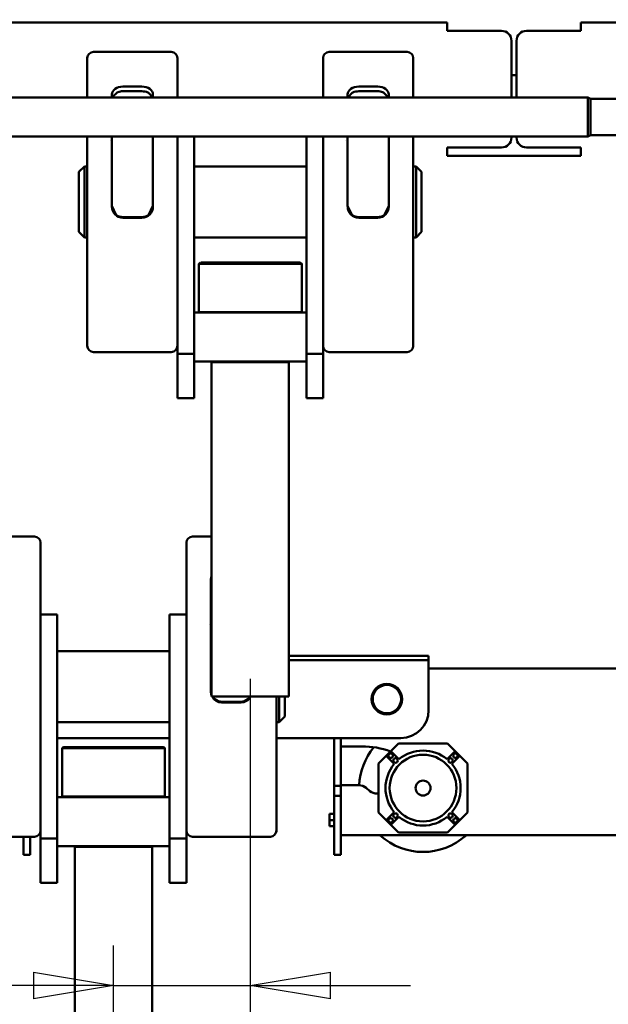
# Model space of a CAD drawing. Units: millimetres. Extents: x 0 to 23760, y -579 to 16800.
# Drawn here: x 18830 to 19888, y 12141 to 13912 of the extents above; entities that cross this region are included whole.
import ezdxf

# ---------------------------------------------------------------- set-up
doc = ezdxf.new("R2010")
doc.units = ezdxf.units.MM
doc.header["$MEASUREMENT"] = 0
doc.layers.add('(1) Shape lines', color=7, linetype='Continuous', lineweight=35)
doc.layers.add('(6) Dimensions', color=7, linetype='Continuous', lineweight=35)
doc.styles.add('Arial', font='ARIAL.TTF')
doc.dimstyles.new('Vertex Style', dxfattribs={"dimscale": 40, "dimtxt": 0.18, "dimasz": 3.6, "dimexe": 1.8, "dimexo": 0.0625, "dimgap": 1.7, "dimtad": 1, "dimdec": 1, "dimdsep": 46, "dimtxsty": 'Arial', "dimblk1": 'CLOSED', "dimblk2": 'CLOSED', "dimsah": 1, "dimcen": 0.09, "dimdle": 1.8, "dimclrd": 9, "dimclre": 9, "dimadec": 1, "dimazin": 2, "dimtfac": 0.65, "dimtdec": 4, "dimtmove": 0, "dimatfit": 3, "dimfxl": 0, "dimtolj": 1, "dimtzin": 0, "dimlwd": 25, "dimlwe": 25, "dimarcsym": 0})

# ---------------------------------------------------------------- blocks, each defined once
blk = doc.blocks.new('_Closed')
at = {"color": 0, "linetype": 'ByBlock', "lineweight": -2}
for p, q in [((-1, 0.166667), (0, 0)), ((-1, 0.166667), (-1, -0.166667)), ((0, 0), (-1, -0.166667)), ((0, 0), (-1, 0))]:
    blk.add_line(p, q, dxfattribs=at)
blk = doc.blocks.new('*D75')
at = {"layer": '(6) Dimensions', "color": 9, "lineweight": 25}
for p, q in [((19244.6, 12726.4), (19244.6, 10775.9)), ((21355.1, 12459.9), (21355.1, 10775.9)), ((21211.1, 10847.9), (19388.6, 10847.9))]:
    blk.add_line(p, q, dxfattribs=at)
at = {"layer": 'Defpoints', "color": 0}
for p in [(19244.6, 12846.4), (21355.1, 12579.9), (19244.6, 10847.9)]:
    blk.add_point(p, dxfattribs=at)
at = {"layer": '(6) Dimensions', "color": 9, "lineweight": 25, "xscale": 144, "yscale": 144, "zscale": 144, "rotation": 180}
blk.add_blockref('_Closed', (19244.6, 10847.9), dxfattribs=at)
at = {"layer": '(6) Dimensions', "color": 9, "lineweight": 25, "xscale": 144, "yscale": 144, "zscale": 144}
blk.add_blockref('_Closed', (21355.1, 10847.9), dxfattribs=at)
at = {"layer": '(6) Dimensions', "color": 0, "lineweight": 35, "insert": (20299.9, 10979.4), "char_height": 140, "attachment_point": 5, "style": 'Arial'}
blk.add_mtext('\\A1;2111', dxfattribs=at)
blk = doc.blocks.new('*D76')
at = {"layer": '(6) Dimensions', "color": 9, "lineweight": 25}
for p, q in [((19244.6, 12726.4), (19244.6, 10775.9)), ((16888.6, 12459.9), (16888.6, 10775.9)), ((17032.6, 10847.9), (19100.6, 10847.9))]:
    blk.add_line(p, q, dxfattribs=at)
at = {"layer": 'Defpoints', "color": 0}
for p in [(19244.6, 12846.4), (16888.6, 12579.9), (19244.6, 10847.9)]:
    blk.add_point(p, dxfattribs=at)
at = {"layer": '(6) Dimensions', "color": 9, "lineweight": 25, "xscale": 144, "yscale": 144, "zscale": 144, "rotation": 180}
blk.add_blockref('_Closed', (16888.6, 10847.9), dxfattribs=at)
at = {"layer": '(6) Dimensions', "color": 9, "lineweight": 25, "xscale": 144, "yscale": 144, "zscale": 144}
blk.add_blockref('_Closed', (19244.6, 10847.9), dxfattribs=at)
at = {"layer": '(6) Dimensions', "color": 0, "lineweight": 35, "insert": (18066.6, 10980.6), "char_height": 140, "attachment_point": 5, "style": 'Arial'}
blk.add_mtext('\\A1;2356', dxfattribs=at)
blk = doc.blocks.new('*D77')
at = {"layer": '(6) Dimensions', "color": 9, "lineweight": 25}
for p, q in [((19244.6, 12726.4), (19244.6, 12102.4)), ((18998.6, 12094.4), (18998.6, 12246.4)), ((18998.6, 12174.4), (18276.7, 12174.4)), ((18854.6, 12174.4), (18710.6, 12174.4)), ((18998.6, 12174.4), (19244.6, 12174.4)), ((19388.6, 12174.4), (19532.6, 12174.4))]:
    blk.add_line(p, q, dxfattribs=at)
at = {"layer": 'Defpoints', "color": 0}
for p in [(19244.6, 12846.4), (19244.6, 12174.4), (18998.6, 11974.4)]:
    blk.add_point(p, dxfattribs=at)
at = {"layer": '(6) Dimensions', "color": 9, "lineweight": 25, "xscale": 144, "yscale": 144, "zscale": 144}
blk.add_blockref('_Closed', (18998.6, 12174.4), dxfattribs=at)
at = {"layer": '(6) Dimensions', "color": 9, "lineweight": 25, "xscale": 144, "yscale": 144, "zscale": 144, "rotation": 180}
blk.add_blockref('_Closed', (19244.6, 12174.4), dxfattribs=at)
at = {"layer": '(6) Dimensions', "color": 0, "lineweight": 35, "insert": (18493.7, 12307.1), "char_height": 140, "attachment_point": 5, "style": 'Arial'}
blk.add_mtext('\\A1;246', dxfattribs=at)
blk = doc.blocks.new('*D80')
at = {"layer": '(6) Dimensions', "color": 9, "lineweight": 25}
for p, q in [((18001.6, 13701.9), (18001.6, 15058.9)), ((20241.6, 13701.9), (20241.6, 15058.9)), ((18145.6, 14986.9), (20097.6, 14986.9))]:
    blk.add_line(p, q, dxfattribs=at)
at = {"layer": 'Defpoints', "color": 0}
for p in [(20241.6, 14986.9), (18001.6, 13581.9), (20241.6, 13581.9)]:
    blk.add_point(p, dxfattribs=at)
at = {"layer": '(6) Dimensions', "color": 9, "lineweight": 25, "xscale": 144, "yscale": 144, "zscale": 144, "rotation": 180}
blk.add_blockref('_Closed', (18001.6, 14986.9), dxfattribs=at)
at = {"layer": '(6) Dimensions', "color": 9, "lineweight": 25, "xscale": 144, "yscale": 144, "zscale": 144}
blk.add_blockref('_Closed', (20241.6, 14986.9), dxfattribs=at)
at = {"layer": '(6) Dimensions', "color": 0, "lineweight": 35, "insert": (19121.6, 15119.6), "char_height": 140, "attachment_point": 5, "style": 'Arial'}
blk.add_mtext('\\A1;2240', dxfattribs=at)
blk = doc.blocks.new('Crane_single_14_46a20e36-df9b-4a2a-93a3-449a1ab7543c')
at = {"layer": '(1) Shape lines', "color": 7, "linetype": 'Continuous', "lineweight": 50, "ltscale": 120}
for p, q in [((-13059.6, 813.5), (-13059.6, 466.5)), ((-11897.1, 762.5), (-11897.1, 193)), ((-11597.1, 762.5), (-11597.1, 35)), ((-12922.1, 484.3), (-12922.1, 618.3)), ((-12857.1, 618.3), (-12857.1, 484.3)), ((-12924.6, 479.3), (-12922.1, 484.3)), ((-12924.6, -799.2), (-12924.6, 479.3)), ((-12857.1, 484.3), (-12854.6, 479.3)), ((-12854.6, 479.3), (-12854.6, -799.2)), ((-13059.6, 466.5), (-13044.6, 466.5)), ((-13044.6, 466.5), (-13044.6, 369)), ((-12834.6, 369), (-12834.6, 466.5)), ((-12834.6, 466.5), (-12819.6, 466.5)), ((-12819.6, 466.5), (-12819.6, 226.5)), ((-13026.6, 351), (-12964.6, 351)), ((-12964.6, 342), (-13026.6, 342)), ((-12964.6, 351), (-12931.7, 351)), ((-12964.6, 342), (-12964.6, 351)), ((-12931.7, 342), (-12964.6, 342)), ((-12931.7, 351), (-12924.6, 351)), ((-12924.6, 342), (-12931.7, 342)), ((-12854.7, 351), (-12852.6, 351)), ((-12852.6, 342), (-12854.7, 342)), ((-13044.6, 324), (-13044.6, 226.5)), ((-12834.6, 226.5), (-12834.6, 324)), ((-11739.9, 249.2), (-11748.3, 240.8)), ((-11726.1, 263), (-11739.9, 249.2)), ((-11725.4, 234.8), (-11739.9, 249.2)), ((-11638.1, 263), (-11726.1, 263)), ((-11624.3, 249.2), (-11638.8, 234.8)), ((-11624.3, 249.2), (-11638.1, 263)), ((-11615.9, 240.8), (-11624.3, 249.2)), ((-11748.3, 240.8), (-11762.1, 227)), ((-11748.3, 240.8), (-11733.9, 226.3)), ((-11630.3, 226.3), (-11615.9, 240.8)), ((-11602.1, 227), (-11615.9, 240.8)), ((-13059.6, 226.5), (-13059.6, -943.5)), ((-13044.6, 226.5), (-13059.6, 226.5)), ((-12819.6, 226.5), (-12834.6, 226.5)), ((-11762.1, 227), (-11762.1, 139)), ((-11602.1, 139), (-11602.1, 227)), ((-12800.6, 170.5), (-12790.6, 180.5)), ((-12682.6, 180.5), (-12790.6, 180.5)), ((-12682.6, 180.5), (-12672.6, 170.5)), ((-11912.1, 193), (-11920.1, 193)), ((-11920.1, 193), (-11920.1, -58)), ((-11822.1, 193), (-11912.1, 193)), ((-11912.1, 193), (-11912.1, -58)), ((-12995.6, 165.5), (-12924.5, 165.5)), ((-12854.7, 165.5), (-12843.9, 165.5)), ((-12843.9, 165.5), (-12629.3, 165.5)), ((-12672.6, 170.5), (-12800.6, 170.5)), ((-12800.6, 165.5), (-12800.6, 170.5)), ((-12672.6, 170.5), (-12672.6, 165.5)), ((-12629.3, 165.5), (-12477.6, 165.5)), ((-13006.6, 14.5), (-13006.6, 154.5)), ((-12466.6, 14.5), (-12466.6, 154.5)), ((-11772.1, -80.5), (-11772.1, 143)), ((-11762.1, 139), (-11748.3, 125.2)), ((-11733.9, 139.7), (-11748.3, 125.2)), ((-11748.3, 125.2), (-11739.9, 116.8)), ((-11739.9, 116.8), (-11725.4, 131.2)), ((-11638.8, 131.2), (-11624.3, 116.8)), ((-11615.9, 125.2), (-11630.3, 139.7)), ((-11624.3, 116.8), (-11615.9, 125.2)), ((-11615.9, 125.2), (-11602.1, 139)), ((-12924.5, 121.5), (-12930, 121.5)), ((-12849.3, 121.5), (-12854.7, 121.5)), ((-12847.2, 121.5), (-12849.3, 121.5)), ((-12728.3, 121.5), (-12847.2, 121.5)), ((-11739.9, 116.8), (-11726.1, 103)), ((-11638.1, 103), (-11624.3, 116.8)), ((-12944.2, 101.5), (-12944.2, 67.5)), ((-12935.8, 101.5), (-12935.8, 67.5)), ((-12709.4, 67.5), (-12709.4, 101.5)), ((-12708.2, 67.5), (-12708.2, 101.5)), ((-11726.1, 103), (-11638.1, 103)), ((-11672.1, 100.2), (-11672.1, 103)), ((-11757.1, 73), (-11757.1, 35)), ((-11682.5, 80.5), (-11676.7, 87.4)), ((-11687.1, 35), (-11687.1, 67.7)), ((-12930, 47.5), (-12924.5, 47.5)), ((-12854.7, 47.5), (-12849.3, 47.5)), ((-12849.3, 47.5), (-12847.2, 47.5)), ((-12847.5, 44.5), (-12847.5, 44.5)), ((-12847.2, 47.5), (-12728.3, 47.5)), ((-11689.1, 35), (-11772.1, 35)), ((-11772.1, 35), (-11757.1, 35)), ((-11772.1, 23), (-11689.1, 23)), ((-11686.1, 35), (-11689.1, 35)), ((-11689.1, 23), (-11686.1, 23)), ((-11687.1, 35), (-11622.1, 35)), ((-11686.1, 35), (-11668.1, 35)), ((-11686.1, 35), (-11686.1, 23)), ((-11686.1, 23), (-11668.1, 23)), ((-11665.1, 35), (-11668.1, 35)), ((-11668.1, 35), (-11668.1, 23)), ((-11668.1, 23), (-11665.1, 23)), ((-11568.1, 35), (-11665.1, 35)), ((-11665.1, 23), (-11568.1, 23)), ((-11635.6, 23), (-11635.6, 15)), ((-11624.6, 23), (-11624.6, 15)), ((-11597.1, 35), (-11622.1, 35)), ((-11613.6, 23), (-11613.6, 15)), ((-11568.1, 35), (-11562.1, 35)), ((-11568.1, 23), (-11562.1, 23)), ((-11562.1, 35), (-11562.1, 23)), ((-12924.5, 3.5), (-12995.6, 3.5)), ((-12843.9, 3.5), (-12854.7, 3.5)), ((-12629.3, 3.5), (-12843.9, 3.5)), ((-12520.3, 3.5), (-12629.3, 3.5)), ((-12520.3, 3.5), (-12463.3, 3.5)), ((-12463.3, 3.5), (-12383.6, 3.5)), ((-12463.3, 3.5), (-12463.3, -26.5)), ((-12383.6, 3.5), (-12383.6, -26.5)), ((-11635.6, 15), (-11624.6, 15)), ((-11624.6, 15), (-11613.6, 15)), ((-12463.3, -26.5), (-12854.7, -26.5)), ((-12800.6, -228.5), (-12800.6, -26.5)), ((-12672.6, -26.5), (-12672.6, -228.5)), ((-12627.6, -38), (-12625.6, -35)), ((-12625.6, -35), (-12538.6, -35)), ((-12537.6, -228.5), (-12537.6, -26.5)), ((-12383.6, -26.5), (-12463.3, -26.5)), ((-12449.6, -228.5), (-12449.6, -26.5)), ((-12537.6, -58), (-12538.6, -58)), ((-12448.6, -58), (-12449.6, -58)), ((-12403.6, -58), (-12448.6, -58)), ((-12448.6, -197), (-12448.6, -58)), ((-12335.1, -58), (-12403.6, -58)), ((-12255.2, -58), (-12335.1, -58)), ((-11846.6, -58), (-12255.2, -58)), ((-11846.6, -197), (-11846.6, -58)), ((-11810.6, -65.5), (-11846.5, -65.5)), ((-11810.6, -65.5), (-11800.6, -75.5)), ((-11846.6, -80.5), (-11757.3, -80.5)), ((-11800.6, -75.5), (-11846.5, -75.5)), ((-11800.6, -75.5), (-11800.6, -80.5)), ((-11757.3, -80.5), (-11605.6, -80.5)), ((-11594.6, -231.5), (-11594.6, -91.5)), ((-11837.4, -178.5), (-11837.4, -144.5)), ((-11836.2, -178.5), (-11836.2, -144.5)), ((-12537.6, -197), (-12538.6, -197)), ((-12448.6, -197), (-12449.6, -197)), ((-12448.6, -197), (-12403.6, -197)), ((-12335.1, -197), (-12403.6, -197)), ((-12255.2, -197), (-12335.1, -197)), ((-12255.2, -197), (-11846.6, -197)), ((-12134.6, -231.5), (-12134.6, -197)), ((-12058, -198.5), (-11977.3, -198.5)), ((-11977.3, -198.5), (-11975.2, -198.5)), ((-11975.5, -201.5), (-11975.5, -201.5)), ((-11975.2, -198.5), (-11856.3, -198.5)), ((-12463.3, -228.5), (-12854.7, -228.5)), ((-12625.6, -220), (-12627.6, -217)), ((-12538.6, -220), (-12625.6, -220)), ((-12463.3, -258.5), (-12463.3, -228.5)), ((-12383.6, -228.5), (-12463.3, -228.5)), ((-12383.6, -258.5), (-12383.6, -228.5)), ((-11971.9, -242.5), (-12123.6, -242.5)), ((-11994.6, -242.5), (-11994.6, -272.5)), ((-11757.3, -242.5), (-11971.9, -242.5)), ((-11648.3, -242.5), (-11757.3, -242.5)), ((-11648.3, -242.5), (-11591.3, -242.5)), ((-11591.3, -242.5), (-11511.6, -242.5)), ((-11591.3, -242.5), (-11591.3, -272.5)), ((-11511.6, -242.5), (-11511.6, -272.5)), ((-12924.5, -258.5), (-12995.6, -258.5)), ((-12843.9, -258.5), (-12854.7, -258.5)), ((-12629.3, -258.5), (-12843.9, -258.5)), ((-12520.3, -258.5), (-12629.3, -258.5)), ((-12520.3, -258.5), (-12463.3, -258.5)), ((-12463.3, -258.5), (-12383.6, -258.5)), ((-13006.6, -269.5), (-13006.6, -409.5)), ((-12466.6, -269.5), (-12466.6, -409.5)), ((-11591.3, -272.5), (-11994.6, -272.5)), ((-11928.6, -474.5), (-11928.6, -272.5)), ((-11800.6, -272.5), (-11800.6, -474.5)), ((-11772.1, -474.5), (-11772.1, -272.5)), ((-11755.6, -284), (-11753.6, -281)), ((-11753.6, -281), (-11666.6, -281)), ((-11665.6, -474.5), (-11665.6, -272.5)), ((-11511.6, -272.5), (-11591.3, -272.5)), ((-11577.6, -474.5), (-11577.6, -272.5)), ((-12930, -302.5), (-12924.5, -302.5)), ((-12854.7, -302.5), (-12849.3, -302.5)), ((-12849.3, -302.5), (-12847.2, -302.5)), ((-12847.2, -302.5), (-12728.3, -302.5)), ((-11665.6, -304), (-11666.6, -304)), ((-11576.6, -304), (-11577.6, -304)), ((-11531.6, -304), (-11576.6, -304)), ((-11576.6, -443), (-11576.6, -304)), ((-11463.1, -304), (-11531.6, -304)), ((-11383.2, -304), (-11463.1, -304)), ((-10974.6, -304), (-11383.2, -304)), ((-12944.2, -356.5), (-12944.2, -322.5)), ((-12935.8, -356.5), (-12935.8, -322.5)), ((-12709.4, -322.5), (-12709.4, -356.5)), ((-12708.2, -322.5), (-12708.2, -356.5)), ((-12924.5, -376.5), (-12930, -376.5)), ((-12849.3, -376.5), (-12854.7, -376.5)), ((-12847.2, -376.5), (-12849.3, -376.5)), ((-12847.5, -379.5), (-12847.5, -379.5)), ((-12728.3, -376.5), (-12847.2, -376.5)), ((-12995.6, -420.5), (-12924.5, -420.5)), ((-12854.7, -420.5), (-12843.9, -420.5)), ((-12843.9, -420.5), (-12629.3, -420.5)), ((-12800.6, -425.5), (-12800.6, -420.5)), ((-12672.6, -420.5), (-12672.6, -425.5)), ((-12629.3, -420.5), (-12477.6, -420.5)), ((-12672.6, -425.5), (-12800.6, -425.5)), ((-12790.6, -435.5), (-12800.6, -425.5)), ((-12682.6, -435.5), (-12790.6, -435.5)), ((-12672.6, -425.5), (-12682.6, -435.5)), ((-11665.6, -443), (-11666.6, -443)), ((-11576.6, -443), (-11577.6, -443)), ((-11576.6, -443), (-11531.6, -443)), ((-11463.1, -443), (-11531.6, -443)), ((-11383.2, -443), (-11463.1, -443)), ((-11383.2, -443), (-10974.6, -443)), ((-11994.6, -504.5), (-11994.6, -474.5)), ((-11591.3, -474.5), (-11994.6, -474.5)), ((-11753.6, -466), (-11755.6, -463)), ((-11666.6, -466), (-11753.6, -466)), ((-11591.3, -504.5), (-11591.3, -474.5)), ((-11511.6, -474.5), (-11591.3, -474.5)), ((-11511.6, -504.5), (-11511.6, -474.5)), ((-11971.9, -504.5), (-12123.6, -504.5)), ((-11757.3, -504.5), (-11971.9, -504.5)), ((-11648.3, -504.5), (-11757.3, -504.5)), ((-11648.3, -504.5), (-11591.3, -504.5)), ((-11591.3, -504.5), (-11511.6, -504.5)), ((-12134.6, -515.5), (-12134.6, -655.5)), ((-11594.6, -515.5), (-11594.6, -655.5)), ((-11568.1, -523.5), (-11594.6, -523.5)), ((-11562.1, -523.5), (-11568.1, -523.5)), ((-11562.1, -535.5), (-11562.1, -523.5)), ((-11568.1, -535.5), (-11594.6, -535.5)), ((-11568.1, -535.5), (-11562.1, -535.5))]:
    blk.add_line(p, q, dxfattribs=at)
for points in [[(-12924.5, 479.3), (-12924.6, 479.3), (-12854.7, 479.3)], [(-12922, 484.3), (-12922.1, 484.3), (-12857.2, 484.3)], [(-12934.1, 111.4), (-12934.3, 110.3)], [(-12924.5, 121.2), (-12934.1, 111.4)], [(-12713.8, 114), (-12729.4, 121.5)], [(-12933.6, 56.8), (-12933.2, 55.6)], [(-12933.2, 55.6), (-12924.5, 47.7)], [(-12729.4, 47.5), (-12713.8, 54.9)], [(-12625.6, -219.4), (-12625.6, -35), (-12625.6, -35.6)], [(-12538.6, -35.6), (-12538.6, -35), (-12538.6, -219.4)], [(-12627.6, -38.6), (-12627.6, -38), (-12627.6, -216.5)], [(-11841.8, -132), (-11846.5, -127.7)], [(-11846.6, -195.2), (-11845, -194.2), (-11841.8, -191.1)], [(-12055.4, -197.2), (-12050.3, -198.5)], [(-11857.4, -198.5), (-11853, -198), (-11850.1, -197)], [(-11753.6, -465.4), (-11753.6, -281), (-11753.6, -281.6)], [(-11666.6, -281.6), (-11666.6, -281), (-11666.6, -465.4)], [(-11755.6, -284.6), (-11755.6, -284), (-11755.6, -462.5)], [(-12933.6, -311.9), (-12933.2, -310.6)], [(-12933.2, -310.6), (-12924.5, -302.8)], [(-12729.4, -302.5), (-12713.8, -310)], [(-12934.1, -366.5), (-12934.3, -365.4)], [(-12924.5, -376.3), (-12934.1, -366.5)], [(-12713.8, -369.1), (-12729.4, -376.5)]]:
    blk.add_lwpolyline(points, dxfattribs=at)
at = {"layer": '(1) Shape lines', "color": 7, "linetype": 'Continuous', "lineweight": 50, "ltscale": 40}
for points in [[(-12996.7, 165.4), (-12996.7, 165.4), (-12995.6, 165.5)], [(-12477.6, 165.5), (-12476.5, 165.4), (-12476.5, 165.4)], [(-12476.5, 165.4), (-12475.5, 165.3), (-12475.5, 165.2), (-12476.5, 165.4)], [(-12996.7, 3.5), (-12997.7, 3.7), (-12997.7, 3.7), (-12996.7, 3.5)], [(-12995.6, 3.5), (-12996.7, 3.5), (-12996.7, 3.5)], [(-12476.5, 3.5), (-12476.5, 3.5), (-12477.6, 3.5)], [(-11605.6, -80.5), (-11604.5, -80.6), (-11604.5, -80.6)], [(-11604.5, -80.6), (-11603.5, -80.7), (-11603.5, -80.8), (-11604.5, -80.6)], [(-12124.7, -242.5), (-12125.7, -242.3), (-12125.7, -242.3), (-12124.7, -242.5)], [(-12123.6, -242.5), (-12124.7, -242.5), (-12124.7, -242.5)], [(-11604.5, -242.5), (-11604.5, -242.5), (-11605.6, -242.5)], [(-12996.7, -258.6), (-12996.7, -258.6), (-12995.6, -258.5)], [(-12477.6, -258.5), (-12476.5, -258.6), (-12476.5, -258.6)], [(-12476.5, -258.6), (-12475.5, -258.7), (-12475.5, -258.8), (-12476.5, -258.6)], [(-12996.7, -420.5), (-12997.7, -420.3), (-12997.7, -420.3), (-12996.7, -420.5)], [(-12995.6, -420.5), (-12996.7, -420.5), (-12996.7, -420.5)], [(-12476.5, -420.5), (-12476.5, -420.5), (-12477.6, -420.5)], [(-12124.7, -504.6), (-12124.7, -504.6), (-12123.6, -504.5)], [(-11605.6, -504.5), (-11604.5, -504.6), (-11604.5, -504.6)], [(-11604.5, -504.6), (-11603.5, -504.7), (-11603.5, -504.8), (-11604.5, -504.6)]]:
    blk.add_lwpolyline(points, dxfattribs=at)
at = {"layer": '(1) Shape lines', "color": 7, "linetype": 'Continuous', "lineweight": 50, "ltscale": 120}
for centre, radius in [((-11740.3, 241.2), 4), ((-11682.1, 183), 60), ((-11731.6, 232.5), 4), ((-11632.6, 232.5), 4), ((-11623.9, 241.2), 4), ((-11682.1, 183), 13.5), ((-11842.1, 118), 27.5), ((-11842.1, 118), 25.5), ((-11740.3, 124.8), 4), ((-11731.6, 133.5), 4), ((-11632.6, 133.5), 4), ((-11623.9, 124.8), 4)]:
    blk.add_circle(centre, radius, dxfattribs=at)
for centre, radius, start, end in [((-13026.6, 369), 18, 180, 270), ((-12852.6, 369), 18, 270, 0), ((-13026.6, 324), 18, 90, 180), ((-12852.6, 324), 18, 0, 90), ((-11682.1, 183), 67.5, 50.0997, 129.9003), ((-11682.1, 183), 115, 317.7717, 42.2283), ((-11682.1, 183), 67.5, 140.0997, 219.9003), ((-11682.1, 183), 67.5, 320.0997, 39.9003), ((-11822.1, 143), 50, 0, 90), ((-11607.1, 73), 150, 159.8547, 180), ((-11682.1, 183), 67.5, 230.0997, 309.9003), ((-11682.1, 183), 115, 230.342, 267.5417), ((-11692.1, 100.2), 20, 320.2414, 0), ((-11667.1, 67.7), 20, 140.2414, 180)]:
    blk.add_arc(centre, radius, start, end, dxfattribs=at)
for centre, major_axis, ratio, start_param, end_param in [((-12995.6, 154.5), (-11, 0), 1, 4.712389, 6.283185), ((-12477.6, 154.5), (11, 0), 1, 0, 1.570796), ((-12930, 101.5), (0, 20), 0.709808, 0, 1.570796), ((-12921.6, 101.5), (0, -20), 0.709808, 4.252193, 4.712389), ((-12728.3, 101.5), (20.1, 0), 0.994522, 0, 1.570796), ((-12729.5, 101.5), (20.1, 0), 0.994522, 0, 0.677416), ((-12930, 67.5), (0, 20), 0.709808, 1.570796, 3.141593), ((-12921.6, 67.5), (0, -20), 0.709808, 4.712389, 5.275124), ((-12728.3, 67.5), (20.1, 0), 0.994522, 4.712389, 6.283185), ((-12729.5, 67.5), (20.1, 0), 0.994522, 5.605769, 6.283185), ((-12995.6, 14.5), (-11, 0), 1, 0, 1.570796), ((-12477.6, 14.5), (11, 0), 1, 4.712389, 6.283185), ((-11605.6, -91.5), (11, 0), 1, 0, 1.570796), ((-11856.3, -144.5), (20.1, 0), 0.994522, 0, 1.064474), ((-11857.5, -144.5), (20.1, 0), 0.994522, 0, 0.677416), ((-11856.3, -178.5), (20.1, 0), 0.994522, 5.218711, 6.283185), ((-11857.5, -178.5), (20.1, 0), 0.994522, 5.605769, 6.283185), ((-12058, -178.5), (0, 20), 0.709808, 2.772674, 3.141593), ((-11856.3, -178.5), (20.1, 0), 0.994522, 4.712389, 5.081307), ((-12123.6, -231.5), (-11, 0), 1, 0, 1.570796), ((-11605.6, -231.5), (11, 0), 1, 4.712389, 6.283185), ((-12995.6, -269.5), (-11, 0), 1, 4.712389, 6.283185), ((-12477.6, -269.5), (11, 0), 1, 0, 1.570796), ((-12930, -322.5), (0, -20), 0.709808, 3.141593, 4.712389), ((-12921.6, -322.5), (0, 20), 0.709808, 1.008062, 1.570796), ((-12728.3, -322.5), (20.1, 0), 0.994522, 0, 1.570796), ((-12729.5, -322.5), (20.1, 0), 0.994522, 0, 0.677416), ((-12930, -356.5), (0, -20), 0.709808, 4.712389, 6.283185), ((-12921.6, -356.5), (0, 20), 0.709808, 1.570796, 2.030992), ((-12728.3, -356.5), (20.1, 0), 0.994522, 4.712389, 6.283185), ((-12729.5, -356.5), (20.1, 0), 0.994522, 5.605769, 6.283185), ((-12995.6, -409.5), (-11, 0), 1, 0, 1.570796), ((-12477.6, -409.5), (11, 0), 1, 4.712389, 6.283185), ((-12123.6, -515.5), (-11, 0), 1, 4.712389, 6.283185), ((-11605.6, -515.5), (0, 11), 1, 4.712389, 6.283185)]:
    blk.add_ellipse(centre, major_axis=major_axis, ratio=ratio, start_param=start_param, end_param=end_param, dxfattribs=at)

msp = doc.modelspace()

# ---------------------------------------------------------------- block references
at = {"color": 7, "linetype": 'ByBlock', "rotation": 270}
msp.add_blockref('Crane_single_14_46a20e36-df9b-4a2a-93a3-449a1ab7543c', (19372.13, 847.8), dxfattribs=at)

# ---------------------------------------------------------------- dimensions: what is measured, and where the dimension line sits
at = {"layer": '(6) Dimensions', "color": 7, "lineweight": 35}
for base, p1, p2, override, picture, middle in [((20241.59, 14986.9), (18001.59, 13581.9), (20241.59, 13581.9), {"dimtxt": 3.5, "dimexo": 3, "dimgap": 1.53125, "dimdec": 0, "dimtxsty": 'Arial', "dimcen": 0}, '*D80', (19121.59, 14986.9)), ((19244.59, 10847.9), (16888.59, 12579.9), (19244.59, 12846.4), {"dimtxt": 3.5, "dimexo": 3, "dimgap": 1.53125, "dimdec": 0, "dimtxsty": 'Arial', "dimcen": 0}, '*D76', (18066.59, 10847.9)), ((19244.59, 12174.4), (18998.59, 11974.4), (19244.59, 12846.4), {"dimtxt": 3.5, "dimexo": 3, "dimgap": 1.53125, "dimdec": 0, "dimtxsty": 'Arial', "dimcen": 0}, '*D77', (18493.66, 12174.4)), ((19244.59, 10847.9), (21355.13, 12579.9), (19244.59, 12846.4), {"dimtxt": 3.5, "dimexo": 3, "dimgap": 1.53125, "dimdec": 0, "dimlfac": 1.000218, "dimtxsty": 'Arial', "dimcen": 0}, '*D75', (20299.86, 10847.9))]:
    dim = msp.add_linear_dim(base=base, p1=p1, p2=p2, dimstyle='Vertex Style', override=override, dxfattribs=at)
    dim.commit()
    dim.dimension.update_dxf_attribs({"geometry": picture, "text_midpoint": middle, "dimtype": 160})

doc.saveas('drawing.dxf')
